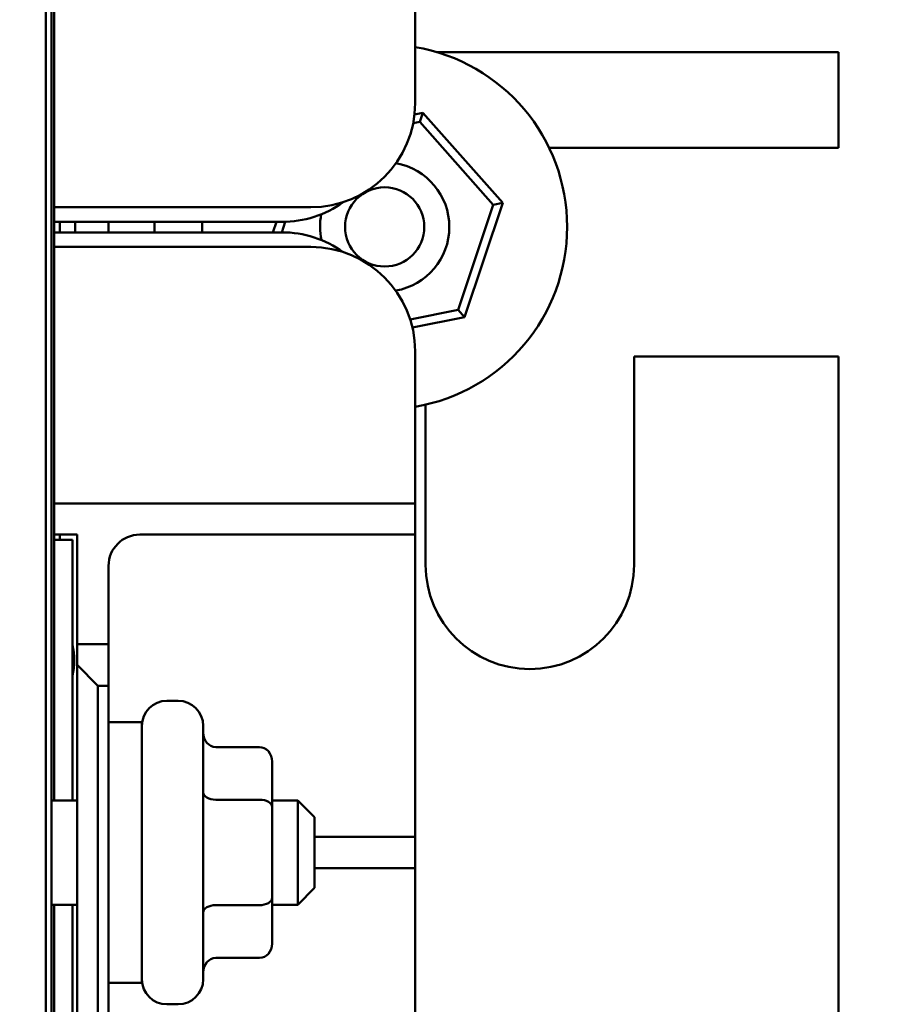
# Model space of a CAD drawing. Units: inches. Extents: x 1.5 to 64.5, y 0.7 to 50.2.
# Drawn here: x 38.6 to 40.7, y 29.2 to 31.6 of the extents above; entities that cross this region are included whole.
import ezdxf

# ---------------------------------------------------------------- set-up
doc = ezdxf.new("R2010")
doc.units = ezdxf.units.IN
doc.header["$LTSCALE"] = 3
doc.header["$MEASUREMENT"] = 0
doc.layers.add('Dimension (ANSI)', color=7, linetype='Continuous', lineweight=25)
doc.layers.add('Visible (ANSI)', color=7, linetype='Continuous', lineweight=50)
doc.styles.add('Note Text (ANSI)', font='tahoma.ttf')
doc.dimstyles.new('Default (ANSI)', dxfattribs={"dimscale": 3, "dimtxt": 0.12, "dimasz": 0.098425, "dimexe": 0.125, "dimexo": 0.0625, "dimgap": 0.031496, "dimtad": 0, "dimtih": 1, "dimtoh": 1, "dimrnd": 1e-08, "dimzin": 4, "dimdsep": 46, "dimtxsty": 'Note Text (ANSI)', "dimcen": 0.09, "dimdle": 0.393701, "dimclrd": 256, "dimclre": 256, "dimclrt": 256, "dimadec": 0, "dimazin": 1, "dimtfac": 1, "dimtofl": 0, "dimtmove": 0, "dimatfit": 3, "dimfxl": 1, "dimtolj": 1, "dimtzin": 4, "dimlwd": -1, "dimlwe": -1, "dimarcsym": 0})

# ---------------------------------------------------------------- blocks, each defined once
blk = doc.blocks.new('*D10')
at = {"layer": 'Defpoints', "color": 0, "transparency": 16777216}
for p in [(38.5962, 35.1255), (38.5962, 16.376), (42.7426, 16.376)]:
    blk.add_point(p, dxfattribs=at)
at = {"layer": 'Dimension (ANSI)', "transparency": 16777216}
for p, q in [((38.7837, 35.1255), (43.1176, 35.1255)), ((42.7426, 34.8302), (42.7426, 25.2554)), ((42.7426, 16.6713), (42.7426, 24.69)), ((38.7837, 16.376), (43.1176, 16.376))]:
    blk.add_line(p, q, dxfattribs=at)
for points in [[(42.6934, 34.8302), (42.7918, 34.8302), (42.7426, 35.1255)], [(42.6934, 16.6713), (42.7918, 16.6713), (42.7426, 16.376)]]:
    blk.add_solid(points, dxfattribs=at)
at = {"layer": 'Dimension (ANSI)', "transparency": 16777216, "insert": (42.1673, 25.1609), "char_height": 0.36, "attachment_point": 1, "style": 'Note Text (ANSI)'}
blk.add_mtext('\\A1;18.75', dxfattribs=at)

msp = doc.modelspace()

# ---------------------------------------------------------------- linework, layer by layer
at = {"layer": 'Visible (ANSI)'}
for p, q in [((38.6586, 25.8211), (38.6586, 33.3211)), ((38.6586, 25.8211), (38.6586, 33.3211)), ((38.6726, 33.3211), (38.6726, 25.8211)), ((38.6786, 29.6836), (38.6786, 32.4336)), ((39.5441, 31.6461), (39.5441, 31.3561)), ((40.5591, 31.4786), (39.5953, 31.4786)), ((40.5591, 31.4786), (40.5591, 31.2486)), ((39.5626, 31.3329), (39.5426, 31.3288)), ((39.5626, 31.3329), (39.5553, 31.311)), ((39.754, 31.1168), (39.5626, 31.3329)), ((39.5394, 31.3078), (39.5553, 31.311)), ((39.5553, 31.311), (39.7313, 31.1122)), ((39.8654, 31.2486), (40.5591, 31.2486)), ((39.2941, 31.1061), (38.6786, 31.1061)), ((39.7313, 31.1122), (39.6472, 30.8603)), ((39.6625, 30.843), (39.754, 31.1168)), ((39.754, 31.1168), (39.7313, 31.1122)), ((38.6786, 31.0711), (39.2251, 31.0711)), ((38.6926, 31.0461), (38.6926, 31.0711)), ((38.7291, 31.0461), (38.7291, 31.0711)), ((38.8091, 31.0711), (38.8091, 31.0461)), ((38.9191, 31.0461), (38.9191, 31.0711)), ((39.2115, 31.0711), (39.2032, 31.0461)), ((39.2243, 31.0461), (39.2327, 31.0712)), ((39.2251, 31.0461), (38.6786, 31.0461)), ((38.6786, 31.0111), (39.2941, 31.0111)), ((39.6472, 30.8603), (39.5324, 30.8369)), ((39.5377, 30.8176), (39.6625, 30.843)), ((39.6472, 30.8603), (39.6625, 30.843)), ((39.5441, 30.7611), (39.5441, 30.4711)), ((40.5591, 30.7486), (40.0691, 30.7486)), ((40.0691, 30.7486), (40.0691, 30.2486)), ((40.5591, 30.7486), (40.5591, 28.3686)), ((39.5691, 30.2486), (39.5691, 30.6328)), ((39.5441, 30.3961), (39.5441, 30.4711)), ((38.6786, 30.3961), (39.4691, 30.3961)), ((39.4691, 30.3961), (39.5441, 30.3961)), ((39.5441, 30.3211), (39.5441, 30.3961)), ((38.6786, 30.3211), (38.7336, 30.3211)), ((38.7226, 30.3086), (38.6786, 30.3086)), ((38.6926, 30.3086), (38.6926, 30.3211)), ((38.7226, 29.6836), (38.7226, 30.3086)), ((38.7336, 30.3211), (38.7336, 30.0586)), ((39.4691, 30.3211), (38.8841, 30.3211)), ((39.5441, 30.3211), (39.4691, 30.3211)), ((39.5441, 30.2461), (39.5441, 30.3211)), ((38.8091, 30.2461), (38.8091, 30.0586)), ((39.5441, 30.2461), (39.5441, 29.6711)), ((38.7336, 30.0586), (38.7336, 30.0086)), ((38.8091, 30.0586), (38.7336, 30.0586)), ((38.8091, 29.9586), (38.8091, 30.0586)), ((38.7336, 30.0086), (38.7336, 29.1086)), ((38.7836, 29.9586), (38.7336, 30.0086)), ((38.7836, 29.1586), (38.7836, 29.9586)), ((38.7836, 29.9586), (38.8091, 29.9586)), ((38.8091, 29.9586), (38.8091, 29.1586)), ((38.9491, 29.9226), (38.9761, 29.9226)), ((38.8091, 29.8711), (38.8891, 29.8711)), ((38.8891, 29.8711), (38.8891, 29.2461)), ((39.0361, 29.8626), (39.0361, 29.2546)), ((39.1711, 29.8115), (39.0661, 29.8115)), ((39.2011, 29.6679), (39.2011, 29.7769)), ((39.1711, 29.6853), (39.0661, 29.6853)), ((38.6726, 29.6836), (38.7336, 29.6836)), ((39.2011, 29.6836), (39.2631, 29.6836)), ((39.2011, 29.4497), (39.2011, 29.6679)), ((39.2631, 29.4336), (39.2631, 29.6836)), ((39.3031, 29.6436), (39.2631, 29.6836)), ((39.5441, 29.5961), (39.5441, 29.6711)), ((39.3031, 29.6436), (39.3031, 29.4736)), ((39.3031, 29.5961), (39.4691, 29.5961)), ((39.4691, 29.5961), (39.5441, 29.5961)), ((39.5441, 29.5211), (39.5441, 29.5961)), ((39.4691, 29.5211), (39.3031, 29.5211)), ((39.5441, 29.5211), (39.4691, 29.5211)), ((39.5441, 29.4461), (39.5441, 29.5211)), ((39.3031, 29.4736), (39.2631, 29.4336)), ((39.2011, 29.3404), (39.2011, 29.4497)), ((38.6726, 29.4336), (38.7336, 29.4336)), ((38.6786, 26.7086), (38.6786, 29.4336)), ((38.7226, 28.8086), (38.7226, 29.4336)), ((39.1711, 29.4324), (39.0661, 29.4324)), ((39.2011, 29.4336), (39.2631, 29.4336)), ((39.5441, 29.4461), (39.5441, 28.8711)), ((39.1711, 29.3058), (39.0661, 29.3058)), ((38.8091, 29.2461), (38.8891, 29.2461)), ((38.9491, 29.1946), (38.9761, 29.1946))]:
    msp.add_line(p, q, dxfattribs=at)
msp.add_circle((39.4711, 31.0591), 0.095, dxfattribs=at)
for centre, radius, start, end in [((39.4711, 31.0591), 0.4375, 279.6051, 80.3949), ((39.2941, 31.3561), 0.25, 270, 0), ((39.4711, 31.0591), 0.155, 279.8284, 79.9344), ((39.2251, 31.3211), 0.25, 270, 305.7881), ((39.4711, 31.0591), 0.155, 168.7031, 191.7082), ((39.4711, 31.0591), 0.4375, 178.4283, 181.7028), ((39.2251, 30.7961), 0.25, 54.2119, 90), ((39.2941, 30.7611), 0.25, 0, 90), ((38.8841, 30.2461), 0.075, 90, 180), ((39.8191, 30.2486), 0.25, 180, 0), ((38.572, 30.0196), 0.155, 346.3154, 13.6846), ((38.9491, 29.8626), 0.06, 90, 180), ((38.9761, 29.8626), 0.06, 0, 90), ((38.9491, 29.2546), 0.06, 180, 270), ((38.9761, 29.2546), 0.06, 270, 0)]:
    msp.add_arc(centre, radius, start, end, dxfattribs=at)
for centre, major_axis, ratio, start_param, end_param in [((39.0661, 29.8462), (0, -0.0346), 0.866026, 4.712389, 6.283185), ((39.1711, 29.7769), (0, -0.0346), 0.866026, 1.570796, 3.141593), ((39.0661, 29.7026), (0.03, 0), 0.578221, 3.141593, 4.712389), ((39.1711, 29.6679), (-0.03, 0), 0.578221, 3.141593, 4.712389), ((39.1711, 29.4497), (-0.03, 0), 0.576479, 1.570796, 3.141593), ((39.0661, 29.4151), (0.03, 0), 0.576479, 1.570796, 3.141593), ((39.1711, 29.3404), (0, 0.0346), 0.866026, 3.141593, 4.712389), ((39.0661, 29.2711), (0, -0.0346), 0.866026, 3.141593, 4.712389)]:
    msp.add_ellipse(centre, major_axis=major_axis, ratio=ratio, start_param=start_param, end_param=end_param, dxfattribs=at)

# ---------------------------------------------------------------- dimensions: what is measured, and where the dimension line sits
at = {"layer": 'Dimension (ANSI)'}
dim = msp.add_linear_dim(base=(42.7426, 16.376), p1=(38.5962, 35.1255), p2=(38.5962, 16.376), angle=90, dimstyle='Default (ANSI)', override={"dimdec": 2, "dimtp": 0, "dimtm": 0, "dimtdec": 2, "dimatfit": 1}, dxfattribs=at)
dim.commit()
dim.dimension.update_dxf_attribs({"geometry": '*D10', "text_midpoint": (42.7426, 24.9727), "dimtype": 160})

doc.saveas('drawing.dxf')
